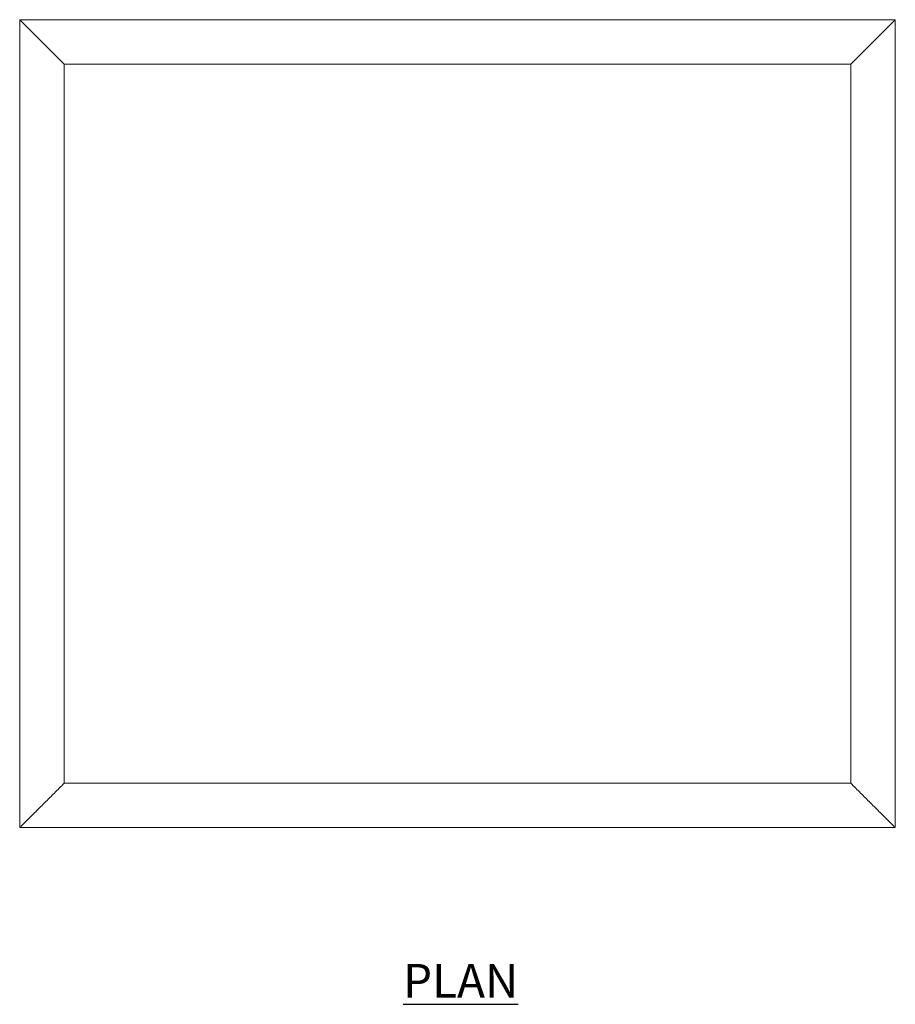
# Model space of a CAD drawing. Units: millimetres. Extents: x 406 to 2424, y -307 to 2160.
# Drawn here: x 406 to 1056, y 1428 to 2160 of the extents above; entities that cross this region are included whole.
import ezdxf

# ---------------------------------------------------------------- set-up
doc = ezdxf.new("R2010")
doc.units = ezdxf.units.MM
doc.layers.add('01-6-0600-SHELF', color=7, linetype='Continuous')
doc.styles.add('Meassure', font='arial.ttf')

msp = doc.modelspace()

# ---------------------------------------------------------------- linework, layer by layer
at = {"color": 7, "linetype": 'Continuous', "lineweight": 18}
for p, q in [((1022.89, 2126.63), (438.89, 2126.63)), ((438.89, 2126.63), (438.89, 1592.63)), ((1022.89, 1592.63), (1022.89, 2126.63)), ((438.89, 1592.63), (1022.89, 1592.63))]:
    msp.add_line(p, q, dxfattribs=at)
for points, knots in [([(438.89, 2126.63), (436.46, 2129.06), (432.81, 2132.71), (427.95, 2137.57), (424.25, 2141.27), (420.49, 2145.03), (416.78, 2148.74), (413.23, 2152.29), (410.51, 2155.01), (408.58, 2156.94), (407.39, 2158.13), (406.53, 2158.99), (406.04, 2159.48), (405.84, 2159.68), (405.89, 2159.63), (405.9, 2159.62)], [0, 0, 0, 0, 0.182243, 0.273364, 0.364493, 0.459596, 0.556668, 0.651881, 0.750503, 0.804299, 0.859351, 0.904747, 0.951384, 0.996827, 1, 1, 1, 1]), ([(405.89, 2159.62), (405.89, 2069.25), (405.89, 1869.25), (405.89, 1669.26), (405.89, 1559.65)], [0, 0, 0, 0, 0.451898, 1, 1, 1, 1]), ([(1055.88, 2159.63), (957.97, 2159.63), (741.31, 2159.63), (524.65, 2159.63), (405.9, 2159.63)], [0, 0, 0, 0, 0.451899, 1, 1, 1, 1]), ([(1022.89, 2126.63), (1025.32, 2129.06), (1028.96, 2132.71), (1033.82, 2137.57), (1037.52, 2141.27), (1041.28, 2145.03), (1044.99, 2148.74), (1048.54, 2152.29), (1051.26, 2155.01), (1053.19, 2156.94), (1054.38, 2158.13), (1055.24, 2158.99), (1055.73, 2159.48), (1055.94, 2159.68), (1055.88, 2159.63), (1055.88, 2159.62)], [0, 0, 0, 0, 0.182243, 0.273364, 0.364493, 0.459596, 0.556668, 0.651881, 0.750503, 0.804299, 0.859351, 0.904747, 0.951384, 0.996827, 1, 1, 1, 1]), ([(1055.89, 1559.65), (1055.89, 1650.02), (1055.89, 1850.01), (1055.89, 2050.01), (1055.89, 2159.62)], [0, 0, 0, 0, 0.451898, 1, 1, 1, 1]), ([(438.89, 1592.63), (436.46, 1590.2), (432.81, 1586.56), (427.95, 1581.7), (424.25, 1578), (420.49, 1574.24), (416.78, 1570.53), (413.23, 1566.98), (410.51, 1564.26), (408.58, 1562.33), (407.39, 1561.14), (406.53, 1560.28), (406.04, 1559.79), (405.84, 1559.59), (405.89, 1559.64), (405.9, 1559.65)], [0, 0, 0, 0, 0.182243, 0.273364, 0.364493, 0.459596, 0.556668, 0.651881, 0.750503, 0.804299, 0.859351, 0.904747, 0.951384, 0.996827, 1, 1, 1, 1]), ([(1022.89, 1592.63), (1025.32, 1590.2), (1028.96, 1586.56), (1033.82, 1581.7), (1037.52, 1578), (1041.28, 1574.24), (1044.99, 1570.53), (1048.54, 1566.98), (1051.26, 1564.26), (1053.19, 1562.33), (1054.38, 1561.14), (1055.24, 1560.28), (1055.73, 1559.79), (1055.94, 1559.59), (1055.88, 1559.64), (1055.88, 1559.65)], [0, 0, 0, 0, 0.182242, 0.273364, 0.364491, 0.459594, 0.556666, 0.651879, 0.7505, 0.804297, 0.859349, 0.904744, 0.951381, 0.996824, 1, 1, 1, 1]), ([(405.9, 1559.63), (503.81, 1559.63), (720.47, 1559.64), (937.12, 1559.63), (1055.88, 1559.63)], [0, 0, 0, 0, 0.451899, 1, 1, 1, 1])]:
    msp.add_open_spline(points, degree=3, knots=knots, dxfattribs=at)

# ---------------------------------------------------------------- texts
at = {"layer": '01-6-0600-SHELF', "insert": (733.2, 1445.93), "char_height": 25, "width": 311.3506, "attachment_point": 5, "style": 'Meassure'}
msp.add_mtext('\\LPLAN', dxfattribs=at)

doc.saveas('drawing.dxf')
